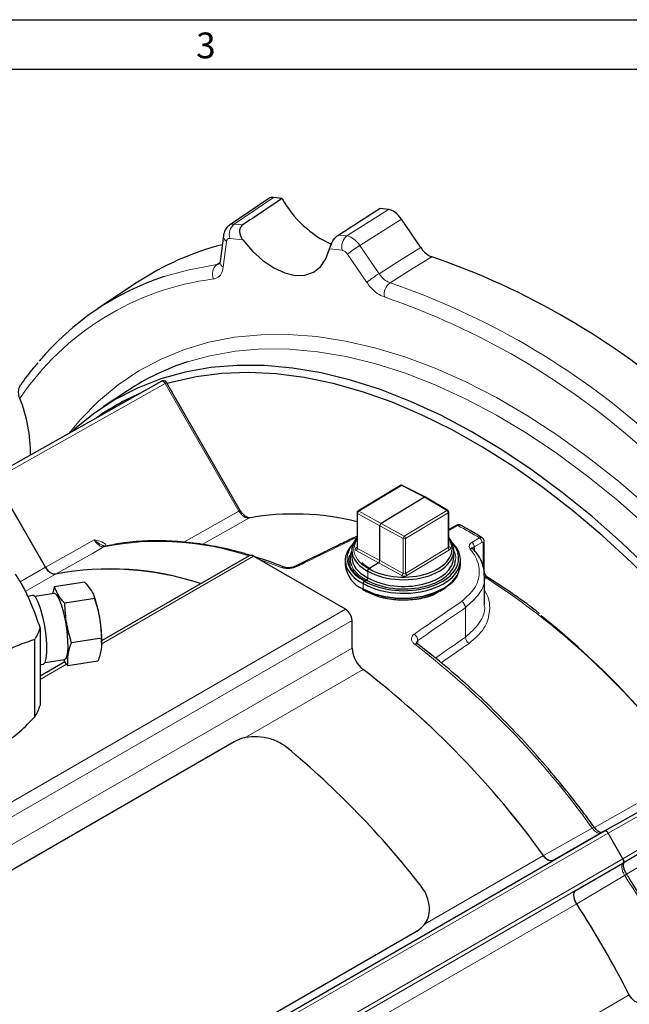
# Model space of a CAD drawing. Units: inches. Extents: x 0.7 to 33.3, y 0.7 to 21.3.
# Drawn here: x 22.4 to 24.8, y 17.3 to 21.3 of the extents above; entities that cross this region are included whole.
import ezdxf

# ---------------------------------------------------------------- set-up
doc = ezdxf.new("R2010")
doc.units = ezdxf.units.IN
doc.header["$MEASUREMENT"] = 0
doc.styles.add('SLDTEXTSTYLE0', font='TXT', dxfattribs={"width": 0.7})

msp = doc.modelspace()

# ---------------------------------------------------------------- linework, layer by layer
at = {"color": 7, "linetype": 'Continuous', "lineweight": 25}
for p, q in [((0.7, 21.3), (33.3, 21.3)), ((0.9, 21.1), (25.8, 21.1)), ((23.3699, 20.5773), (23.2116, 20.4696)), ((23.4241, 20.5779), (23.3889, 20.5816)), ((23.8531, 20.5328), (23.818, 20.5365)), ((23.9839, 20.379), (23.9056, 20.4942)), ((23.1868, 20.4279), (23.1736, 20.3233)), ((22.84, 20.2387), (22.6803, 20.1323)), ((22.2491, 19.4516), (22.9367, 19.8388)), ((23.2551, 19.317), (22.9571, 19.8332)), ((22.8, 19.8005), (22.7013, 19.7348)), ((22.4687, 19.0871), (22.2634, 19.4426)), ((22.4687, 19.0871), (22.2635, 19.4426)), ((23.902, 19.4179), (23.7301, 19.3138)), ((24.0027, 19.3703), (23.9093, 19.4181)), ((23.9991, 19.3698), (23.8242, 19.2639)), ((24.0931, 19.3169), (24.0028, 19.3702)), ((23.7265, 19.3074), (23.7265, 19.1664)), ((24.0968, 19.1695), (24.0968, 19.3105)), ((23.819, 19.1138), (23.819, 19.2547)), ((24.127, 19.2563), (24.0968, 19.2395)), ((24.2407, 19.0701), (24.2407, 19.1904)), ((23.7058, 19.1556), (23.7058, 19.1284)), ((24.1175, 19.1284), (24.1175, 19.1556)), ((24.1958, 19.1611), (24.1958, 19.1611)), ((23.2902, 19.1336), (22.6951, 18.7901)), ((23.6802, 18.9174), (23.3089, 19.1317)), ((23.6791, 19.1161), (23.6791, 19.0964)), ((23.8138, 19.1046), (23.7747, 19.0809)), ((24.1441, 19.0964), (24.1441, 19.1161)), ((22.6262, 19.0271), (22.5046, 19.0083)), ((23.7564, 19.0305), (23.7644, 19.0354)), ((24.2413, 18.936), (24.2413, 19.0526)), ((22.5046, 19.0083), (22.4969, 18.9797)), ((23.7488, 18.9981), (23.7646, 18.989)), ((23.7527, 18.9959), (23.7488, 18.9981)), ((24.0604, 18.99), (24.0745, 18.9981)), ((22.4157, 18.9728), (22.3964, 18.9688)), ((22.5039, 18.9808), (22.4251, 18.9686)), ((22.6676, 18.9607), (22.546, 18.9419)), ((22.6721, 18.9464), (22.6665, 18.9641)), ((23.7067, 18.7599), (23.7067, 18.8715)), ((22.4465, 18.8414), (22.4465, 18.5286)), ((22.425, 18.4822), (22.425, 18.795)), ((22.6945, 18.8009), (22.573, 18.7821)), ((22.6951, 18.7841), (22.6951, 18.7976)), ((22.5466, 18.7043), (22.4465, 18.6466)), ((22.4664, 18.7018), (22.5451, 18.714)), ((22.6801, 18.7075), (22.5585, 18.6887)), ((22.4465, 18.6937), (22.4587, 18.6949)), ((24.7256, 18.0212), (25.4138, 18.4087)), ((23.23, 18.3816), (21.2545, 17.2412)), ((25.4803, 18.2935), (24.8013, 17.8917)), ((21.7134, 16.2823), (24.7257, 18.0212)), ((24.7256, 18.0212), (24.5204, 17.9027)), ((24.8007, 17.9086), (24.7407, 18.0126)), ((24.6117, 17.7822), (24.8007, 17.8913)), ((24.8029, 17.8808), (24.8028, 17.8926)), ((24.0082, 17.6595), (24.0001, 17.6471)), ((24.0088, 17.6591), (24.0104, 17.663)), ((23.9698, 17.617), (21.9943, 16.4766))]:
    msp.add_line(p, q, dxfattribs=at)
at = {"color": 8, "linetype": 'Continuous', "lineweight": 18}
for p, q in [((23.3889, 20.5816), (23.2308, 20.474)), ((23.6857, 20.4262), (23.8531, 20.5328)), ((23.9056, 20.4942), (23.7382, 20.3876)), ((23.2308, 20.474), (23.2651, 20.4704)), ((23.2648, 20.4102), (23.2126, 20.4157)), ((23.6514, 20.4298), (23.6857, 20.4262)), ((23.1997, 20.4039), (23.1864, 20.2993)), ((23.7382, 20.3876), (23.8157, 20.2735)), ((23.6676, 20.3679), (23.6154, 20.3733)), ((23.7661, 20.2383), (23.6886, 20.3524)), ((23.1604, 20.3103), (23.1723, 20.3183)), ((22.9517, 19.8301), (22.2635, 19.4426)), ((23.2497, 19.3138), (22.9517, 19.8301)), ((23.9058, 19.4176), (23.7339, 19.3136)), ((23.9991, 19.3698), (23.9058, 19.4176)), ((24.0894, 19.3165), (23.9991, 19.3698)), ((23.0271, 19.1879), (23.2497, 19.3138)), ((23.819, 19.2547), (23.7287, 19.3043)), ((23.7287, 19.3043), (23.7287, 19.1635)), ((23.7339, 19.3136), (23.8242, 19.2639)), ((23.9175, 19.2125), (24.0894, 19.3165)), ((24.0948, 19.3075), (23.9228, 19.2034)), ((24.0948, 19.1664), (24.0948, 19.3075)), ((23.8242, 19.2639), (23.9175, 19.2125)), ((23.9123, 19.2032), (23.819, 19.2547)), ((24.1023, 19.238), (24.0968, 19.2358)), ((24.1341, 19.2557), (24.1023, 19.238)), ((23.7304, 19.2079), (23.7124, 19.2014)), ((23.9123, 19.0624), (23.9123, 19.2032)), ((23.9228, 19.2034), (23.9228, 19.0624)), ((24.1896, 19.1876), (24.2208, 19.2056)), ((24.2312, 19.1874), (24.1999, 19.1694)), ((24.2364, 19.0853), (24.2364, 19.1844)), ((23.7232, 19.1662), (23.7265, 19.1681)), ((23.8138, 19.1046), (23.7235, 19.1542)), ((23.7287, 19.1635), (23.819, 19.1138)), ((23.9228, 19.0624), (24.0948, 19.1664)), ((24.1001, 19.1574), (23.9282, 19.0533)), ((24.0968, 19.1714), (24.0998, 19.1697)), ((24.1999, 19.1694), (24.2005, 19.1633)), ((24.2005, 19.1633), (24.2005, 19.1543)), ((23.3089, 19.1317), (22.6937, 18.7766)), ((23.422, 19.0864), (23.3287, 19.1203)), ((23.9072, 19.0531), (23.8138, 19.1046)), ((23.819, 19.1138), (23.9123, 19.0624)), ((22.3656, 19.0276), (22.4687, 19.0871)), ((23.7696, 19.0446), (23.7696, 19.0716)), ((22.5092, 19.0594), (22.3865, 18.9886)), ((23.7512, 18.9993), (23.7512, 19.0213)), ((24.2466, 19.0459), (24.2413, 19.0428)), ((23.768, 18.987), (23.7527, 18.9959)), ((20.6679, 17.1785), (23.6802, 18.9174)), ((24.1642, 18.8043), (24.1642, 18.9238)), ((23.7067, 18.8715), (20.6944, 17.1325)), ((23.9718, 18.7909), (23.9718, 18.7762)), ((23.7067, 18.7599), (20.6944, 17.021)), ((22.5525, 18.695), (22.4465, 18.6339)), ((23.7519, 18.6733), (23.2712, 18.3958)), ((25.4288, 18.4001), (24.7406, 18.0126)), ((24.8006, 17.9087), (25.4803, 18.3108)), ((24.4798, 17.9218), (24.6764, 18.0325)), ((24.7407, 18.0126), (21.7284, 16.2736)), ((21.7884, 16.1697), (24.8007, 17.9086)), ((24.0019, 17.6458), (24.4799, 17.9218)), ((24.8007, 17.8913), (21.7884, 16.1524)), ((24.8075, 17.8416), (24.6137, 17.7269)), ((21.5994, 16.0432), (24.6117, 17.7822)), ((24.6137, 17.7269), (21.6014, 15.9879)), ((23.9686, 17.6141), (23.9698, 17.617)), ((21.8139, 15.6199), (24.8262, 17.3588))]:
    msp.add_line(p, q, dxfattribs=at)
at = {"color": 7, "linetype": 'Continuous', "lineweight": 25, "flags": 128}
for points in [[(23.2648, 20.4102), (23.3042, 20.3646), (23.3467, 20.3263), (23.3907, 20.2965), (23.4346, 20.2765), (23.4768, 20.2668), (23.5159, 20.2679), (23.5505, 20.2797), (23.5792, 20.3018), (23.6011, 20.3334), (23.6154, 20.3733)], [(24.912, 19.0748), (24.7951, 19.1868), (24.6761, 19.2919), (24.5555, 19.3897), (24.4336, 19.4798), (24.3108, 19.5619), (24.1878, 19.6358), (24.0648, 19.7011), (23.9423, 19.7576), (23.8207, 19.8051), (23.7006, 19.8435), (23.5823, 19.8725), (23.4662, 19.8922), (23.3528, 19.9024), (23.2424, 19.9031), (23.1355, 19.8943), (23.0325, 19.8761), (22.9336, 19.8484), (22.8394, 19.8114), (22.75, 19.7652), (22.6658, 19.71), (22.5872, 19.646), (22.5757, 19.6355)], [(25.4232, 18.4105), (25.3763, 18.4773), (25.2746, 18.6143), (25.1691, 18.7463), (25.0601, 18.8729), (24.948, 18.9936), (24.8332, 19.1081), (24.7161, 19.2159), (24.5971, 19.3166), (24.4767, 19.4099), (24.3553, 19.4954), (24.2333, 19.5728), (24.1111, 19.6419), (23.9893, 19.7023), (23.8681, 19.754), (23.7482, 19.7966), (23.6298, 19.8301), (23.5134, 19.8543), (23.3995, 19.8691), (23.2884, 19.8745), (23.1806, 19.8705), (23.0764, 19.8571), (22.9761, 19.8343), (22.9593, 19.8294)], [(23.7512, 18.9993), (23.7926, 18.9811), (23.8401, 18.9687), (23.8911, 18.9627), (23.9431, 18.9634), (23.9936, 18.9708), (24.04, 18.9845), (24.0799, 19.0038), (24.1114, 19.0277), (24.1329, 19.0551), (24.1432, 19.0846), (24.1441, 19.0964)], [(24.1329, 19.0551), (24.1308, 19.0512), (24.1095, 19.024), (24.0783, 19.0003), (24.0388, 18.9812), (23.9928, 18.9677), (23.9428, 18.9604), (23.8913, 18.9597), (23.8407, 18.9656), (23.7938, 18.9779), (23.7527, 18.9959)], [(22.4734, 18.7764), (22.4704, 18.8127), (22.4649, 18.8506), (22.4575, 18.8872), (22.4485, 18.9199), (22.4387, 18.9462), (22.4289, 18.9642), (22.4197, 18.9725), (22.4157, 18.9728)], [(22.5589, 18.7922), (22.5558, 18.8287), (22.5502, 18.8666), (22.5425, 18.9031), (22.5333, 18.935), (22.5234, 18.9598), (22.5136, 18.9755), (22.5047, 18.9809), (22.5039, 18.9808)], [(22.5451, 18.714), (22.5516, 18.7194), (22.5567, 18.7352), (22.5592, 18.7602), (22.5589, 18.7922)], [(22.4587, 18.6949), (22.4596, 18.6951), (22.4666, 18.7022), (22.4715, 18.719), (22.4738, 18.7444), (22.4734, 18.7764)], [(24.7257, 18.0212), (24.7273, 18.0218), (24.7291, 18.0219), (24.7311, 18.0214), (24.7332, 18.0205), (24.7352, 18.019), (24.7372, 18.0172), (24.7391, 18.015), (24.7407, 18.0126)], [(24.8007, 17.9086), (24.802, 17.906), (24.803, 17.9033), (24.8036, 17.9007), (24.8038, 17.8982), (24.8036, 17.8959), (24.803, 17.894), (24.802, 17.8924), (24.8007, 17.8913)], [(24.6137, 17.7269), (24.6091, 17.735), (24.6056, 17.7434), (24.6033, 17.7519), (24.6024, 17.76), (24.6028, 17.7673), (24.6045, 17.7736), (24.6075, 17.7787), (24.6117, 17.7822)], [(24.8722, 17.329), (24.8679, 17.3276), (24.8621, 17.3275), (24.8557, 17.3292), (24.8492, 17.3325), (24.8427, 17.3374), (24.8365, 17.3436), (24.8309, 17.3508), (24.8262, 17.3588)]]:
    msp.add_lwpolyline(points, dxfattribs=at)
at = {"color": 8, "linetype": 'Continuous', "lineweight": 18, "flags": 128}
for points in [[(23.8157, 20.2735), (23.9, 20.3264), (23.9839, 20.379)], [(24.028, 20.3422), (23.953, 20.2952), (23.8599, 20.2367)], [(22.947, 20.2617), (23.0419, 20.2884), (23.1604, 20.3103)], [(22.5627, 19.6282), (22.6099, 19.6847), (22.6827, 19.7587), (22.7614, 19.8242), (22.8456, 19.8809), (22.9351, 19.9286), (23.0295, 19.9672), (23.1285, 19.9965), (23.2318, 20.0164), (23.339, 20.0269), (23.4497, 20.0278), (23.5635, 20.0193), (23.6801, 20.0013), (23.799, 19.9739), (23.9198, 19.9372), (24.0421, 19.8913), (24.1654, 19.8364), (24.2894, 19.7726), (24.4135, 19.7003), (24.5374, 19.6196), (24.6606, 19.5309), (24.7827, 19.4344), (24.9032, 19.3305)], [(24.8993, 19.2511), (24.78, 19.3565), (24.659, 19.4545), (24.5367, 19.5449), (24.4137, 19.6272), (24.2903, 19.7012), (24.167, 19.7667), (24.0442, 19.8233), (23.9223, 19.871), (23.8019, 19.9095), (23.6832, 19.9386), (23.5668, 19.9583), (23.4531, 19.9686), (23.3425, 19.9693), (23.2353, 19.9605), (23.132, 19.9421), (23.0422, 19.9175)], [(22.9517, 19.8301), (22.9501, 19.8326), (22.9482, 19.8348), (22.9463, 19.8366), (22.9442, 19.838), (22.9421, 19.839), (22.9401, 19.8394), (22.9383, 19.8394), (22.9367, 19.8388)], [(22.9517, 19.8301), (22.9536, 19.8312), (22.9551, 19.8321), (22.9562, 19.8327), (22.9569, 19.8331), (22.9571, 19.8332)], [(23.2497, 19.3138), (23.2516, 19.3149), (23.2532, 19.3158), (23.2543, 19.3165), (23.2549, 19.3169), (23.2551, 19.317)], [(23.2899, 19.2861), (23.2369, 19.2561), (23.1005, 19.179)], [(22.4687, 19.0871), (22.5749, 19.1471), (22.6649, 19.198)], [(22.7054, 19.1703), (22.6576, 19.1433), (22.5092, 19.0594)], [(23.9599, 18.7759), (23.9629, 18.7773), (23.9657, 18.778), (23.9682, 18.7781), (23.9703, 18.7774), (23.9708, 18.777)], [(24.6858, 18.0358), (24.9175, 18.1663), (25.0755, 18.2553)], [(24.6764, 18.0325), (24.6793, 18.0341), (24.6817, 18.0352), (24.6836, 18.0359), (24.6849, 18.036), (24.6854, 18.0358)], [(25.1409, 18.0396), (24.8973, 17.8956), (24.8152, 17.847)]]:
    msp.add_lwpolyline(points, dxfattribs=at)
at = {"color": 7, "linetype": 'Continuous', "lineweight": 25}
for centre, radius, start, end in [((23.7979, 20.7801), 0.425, 208.4008, 245.9341), ((23.4542, 19.3144), 1.1097, 104.195, 123.606), ((23.0223, 17.4196), 3.0908, 48.5349, 71.0113), ((23.295, 19.2062), 1.1114, 108.2463, 140.0493), ((23.3445, 18.9817), 0.9834, 107.9027, 123.6246), ((22.9441, 19.8257), 0.015, 43.4505, 119.3811), ((22.9441, 19.8257), 0.015, 30, 43.4505), ((23.232, 18.9037), 0.9648, 113.4525, 125.3096), ((21.7813, 19.5401), 0.6269, 0.1035, 21.4656), ((23.9059, 19.4115), 0.0075, 62.8735, 121.1847), ((23.4732, 18.2598), 1.0425, 75.9408, 100.1251), ((23.734, 19.3074), 0.0075, 121.1847, 180), ((24.0893, 19.3105), 0.0075, 0, 59.4505), ((23.2979, 19.1164), 0.0189, 54.3824, 114.3071), ((22.5104, 19.1046), 0.0452, 202.7578, 268.5475), ((22.7285, 17.9215), 1.1589, 71.5669, 100.9079), ((22.7272, 17.9015), 1.1782, 71.8128, 100.6605), ((23.7956, 19.1075), 0.117, 185.4388, 247.6848), ((23.7549, 18.9989), 0.00375, 174.1216, 233.786), ((22.1673, 18.7921), 0.5279, 0.5918, 16.9943), ((23.6491, 18.8689), 0.0576, 2.6055, 57.3945), ((22.4228, 16.3149), 3.29, 36.1273, 51.5172), ((22.2671, 18.8964), 0.1877, 327.2746, 342.9285), ((23.8237, 18.7658), 0.1171, 182.8843, 232.198), ((21.5644, 15.8258), 3.5907, 35.7133, 52.4677), ((21.5813, 15.8422), 3.5673, 35.6573, 52.523), ((22.2671, 18.5837), 0.1877, 327.2746, 342.9285), ((21.1463, 15.5945), 3.594, 37.8261, 50.2893), ((24.5123, 17.9376), 0.0361, 206.0515, 281.7833), ((21.0401, 15.4183), 4.2544, 27.1365, 32.8635), ((21.0401, 15.4183), 4.2544, 27.1372, 32.8628)]:
    msp.add_arc(centre, radius, start, end, dxfattribs=at)
at = {"color": 8, "linetype": 'Continuous', "lineweight": 18}
for centre, radius, start, end in [((23.2638, 20.4318), 0.0536, 127.9979, 197.4602), ((23.2136, 20.4268), 0.0268, 177.5858, 238.5984), ((23.7187, 20.3839), 0.0536, 127.9979, 197.4602), ((23.9129, 20.0886), 0.3463, 120.3013, 130.3773), ((23.1911, 20.2725), 0.0487, 129.0767, 204.8754), ((23.2004, 20.3222), 0.0268, 177.5781, 238.599), ((23.9905, 19.9745), 0.3463, 120.3013, 130.3773), ((23.2878, 19.1484), 1.1126, 97.2759, 146.0642), ((23.8952, 20.1892), 0.0592, 126.5905, 189.4542), ((22.8625, 17.3238), 3.0789, 48.448, 71.0982), ((22.8531, 17.3067), 3.0365, 48.448, 71.0982), ((23.9037, 19.4146), 0.00368, 55.2769, 117.4441), ((23.908, 19.4148), 0.00357, 68.3199, 127.8664), ((23.7301, 19.3077), 0.00362, 184.2515, 247.5433), ((23.7401, 19.304), 0.0114, 123.1099, 178.4638), ((23.7318, 19.3106), 0.00368, 55.2769, 117.4441), ((24.0916, 19.3136), 0.00363, 64.9518, 126.964), ((24.0834, 19.3069), 0.0113, 2.8213, 58.1429), ((24.0931, 19.3108), 0.00369, 295.7313, 354.7755), ((24.0978, 19.2308), 0.00844, 57.946, 96.7536), ((24.13, 19.2497), 0.0073, 55.4381, 114.3811), ((23.0224, 17.2298), 2.3109, 58.7612, 61.2442), ((22.9258, 18.0371), 1.1544, 71.6597, 101.0032), ((23.7076, 19.1942), 0.00863, 56.8, 112.2237), ((23.9245, 19.2025), 0.0122, 124.9391, 176.6346), ((23.9174, 19.2136), 0.0115, 243.9982, 298.144), ((23.9115, 19.2029), 0.0113, 2.8213, 58.1429), ((24.1771, 19.1685), 0.0228, 2.2379, 56.9294), ((24.2084, 19.1865), 0.0228, 2.2374, 56.935), ((24.2332, 19.1911), 0.00748, 294.8788, 354.4725), ((23.7254, 19.1697), 0.00414, 237.9217, 282.9359), ((23.7173, 19.1638), 0.0114, 303.1099, 358.4638), ((24.1061, 19.167), 0.0113, 182.8213, 238.1429), ((24.0974, 19.1731), 0.00409, 260.984, 304.6923), ((24.2052, 19.1547), 0.00982, 118.8124, 144.4111), ((23.4285, 19.0762), 0.0121, 69.5958, 122.9927), ((23.4784, 19.0827), 0.00848, 57.4195, 113.6613), ((23.9002, 19.0631), 0.0122, 304.9391, 356.6346), ((23.9342, 19.0629), 0.0113, 182.8213, 238.1429), ((24.2509, 19.0401), 0.00718, 64.0365, 126.4957), ((22.5538, 16.4412), 3.1065, 35.7305, 56.9807), ((24.1317, 18.9219), 0.0325, 3.5209, 57.7305), ((23.9394, 18.7888), 0.0325, 3.5762, 57.3551), ((24.1967, 18.8063), 0.0326, 183.6608, 236.7688), ((21.7705, 15.9485), 3.5759, 35.6472, 52.2483), ((24.8223, 17.8211), 0.0253, 104.2131, 125.6677), ((21.239, 15.5331), 4.2501, 27.1015, 32.8985)]:
    msp.add_arc(centre, radius, start, end, dxfattribs=at)
at = {"color": 7, "linetype": 'Continuous', "lineweight": 25}
for centre, major_axis, ratio, start_param, end_param in [((25.4124, 21.7356), (4.3689, 2.8685), 0.026332, 2.025936, 2.067234), ((23.4091, 20.5132), (-0.0376, 0.0651), 0.576361, 5.886266, 6.325539), ((25.4124, 21.7356), (4.3689, 2.8685), 0.026332, 4.280281, 4.321579), ((23.8732, 20.4644), (-0.0374, 0.0651), 0.577662, 4.841287, 5.886902), ((23.9991, 19.3637), (0.00362, 0.00657), 0.563396, 6.266352, 7.056809), ((23.8242, 19.2578), (0.00362, 0.00657), 0.563739, 0.773915, 2.344407), ((23.9116, 19.1184), (0.2325, 0.0034), 0.567684, 2.596104, 3.942278), ((23.9116, 19.1576), (0.2059, 0.003), 0.567726, 2.66651, 3.942313), ((23.9116, 19.1638), (0.1984, 0.003), 0.567362, 2.764758, 3.104163), ((23.9116, 19.1184), (0.2325, -0.0035), 0.586718, 3.959569, 6.837845), ((23.9116, 19.1576), (0.2059, -0.0031), 0.586678, 3.959529, 6.74437), ((23.9117, 19.1637), (0.1984, -0.0031), 0.58703, 3.959217, 6.536676), ((23.9116, 19.1246), (0.225, 0.0034), 0.567362, 2.672207, 2.996306), ((23.9117, 19.1245), (0.2134, 0.0032), 0.567362, 2.868735, 3.356587), ((23.9117, 19.1245), (0.225, -0.0035), 0.58703, 3.959295, 6.447132), ((23.9116, 19.1306), (0.2059, 0.0032), 0.566997, 3.13266, 3.941705), ((23.9116, 19.1246), (0.2134, -0.0034), 0.58703, 3.96049, 6.241776), ((23.9116, 19.1306), (0.2059, -0.0034), 0.587381, 3.960225, 6.292772), ((23.8138, 19.1107), (0.00362, 0.00657), 0.563739, 3.915508, 5.485999), ((24.7331, 18.0083), (-0.0075, 0.013), 0.577382, 5.175861, 6.283305), ((24.7931, 17.9043), (-0.0075, 0.013), 0.577382, 3.141636, 4.227319)]:
    msp.add_ellipse(centre, major_axis=major_axis, ratio=ratio, start_param=start_param, end_param=end_param, dxfattribs=at)
at = {"color": 8, "linetype": 'Continuous', "lineweight": 18}
for centre, major_axis, ratio, start_param, end_param in [((23.2525, 20.4068), (-0.0403, 0.0633), 0.580563, 5.861085, 6.30078), ((23.2207, 20.3884), (-0.015, 0.026), 0.576361, 5.886266, 6.931881), ((23.7074, 20.3589), (-0.0392, 0.064), 0.553499, 4.824897, 5.870513), ((23.6756, 20.3405), (-0.015, 0.026), 0.577662, 4.841287, 5.886902), ((23.9117, 19.1637), (0.1984, -0.0031), 0.58703, 0.253491, 0.377443), ((23.9117, 19.1245), (0.225, -0.0035), 0.58703, 0.163947, 0.476833), ((23.9116, 19.1638), (0.1984, 0.003), 0.567362, 3.104163, 3.942668), ((23.7341, 19.1604), (0.015, 0.0002), 0.567362, 2.371212, 3.924555), ((23.734, 19.1666), (0.0075, 0.00022), 0.557269, 3.124917, 3.916509), ((24.0893, 19.1696), (0.0075, -0.00024), 0.596568, 5.540544, 6.302295), ((24.0892, 19.1635), (0.015, -0.0002), 0.58703, 5.530673, 7.084016), ((23.9116, 19.1246), (0.2134, -0.0034), 0.58703, 6.241776, 6.556651), ((23.9116, 19.1246), (0.225, 0.0034), 0.567362, 2.996306, 3.94259), ((23.9117, 19.1245), (0.2134, 0.0032), 0.567362, 3.356587, 3.941395), ((23.9174, 19.0656), (0.0075, -0.00024), 0.596568, 3.987201, 5.540544), ((23.9173, 19.0595), (0.015, -0.0002), 0.58703, 3.97733, 5.530673), ((24.6362, 17.2784), (17.8663, 12.3935), 0.074573, 1.545498, 1.556254), ((25.0732, 17.5791), (16.8006, 11.6543), 0.074573, 1.573175, 1.580379)]:
    msp.add_ellipse(centre, major_axis=major_axis, ratio=ratio, start_param=start_param, end_param=end_param, dxfattribs=at)
at = {"color": 7, "linetype": 'Continuous', "lineweight": 25}
for points, knots in [([(23.2118, 20.4691), (23.2107, 20.4685), (23.2034, 20.465), (23.1945, 20.4526), (23.1885, 20.4386), (23.1872, 20.4301), (23.1868, 20.4279)], [0, 0, 0, 0, 0.074609, 0.483763, 0.865353, 1, 1, 1, 1]), ([(23.2651, 20.4704), (23.2628, 20.4686), (23.2577, 20.4643), (23.253, 20.4542), (23.2516, 20.4413), (23.2547, 20.4267), (23.2602, 20.4163), (23.2642, 20.411), (23.2648, 20.4102)], [0, 0, 0, 0, 0.144552, 0.327128, 0.517952, 0.726509, 0.963464, 1, 1, 1, 1]), ([(23.6154, 20.3733), (23.6158, 20.3747), (23.6173, 20.3806), (23.6218, 20.3929), (23.6307, 20.4092), (23.6413, 20.4223), (23.6483, 20.4275), (23.6514, 20.4298)], [0, 0, 0, 0, 0.075156, 0.338035, 0.602459, 0.827645, 1, 1, 1, 1]), ([(23.9839, 20.379), (23.9889, 20.3724), (23.9991, 20.3592), (24.0149, 20.3474), (24.0244, 20.3436), (24.028, 20.3422)], [0, 0, 0, 0, 0.382656, 0.765317, 1, 1, 1, 1]), ([(23.1735, 20.3234), (23.1735, 20.3231), (23.1732, 20.3183), (23.1709, 20.3141), (23.1711, 20.3143), (23.1711, 20.3144)], [0, 0, 0, 0, 0.049565, 0.60606, 1, 1, 1, 1]), ([(22.4374, 19.9137), (22.4311, 19.9066), (22.4063, 19.8791), (22.3845, 19.848), (22.3683, 19.8248)], [0, 0, 0, 0, 0.257591, 1, 1, 1, 1]), ([(22.3647, 19.7695), (22.3644, 19.7704), (22.3618, 19.7778), (22.359, 19.7921), (22.3603, 19.8114), (22.3654, 19.8208), (22.3678, 19.8251)], [0, 0, 0, 0, 0.05005, 0.404011, 0.727794, 1, 1, 1, 1]), ([(23.2586, 19.3118), (23.258, 19.3125), (23.2567, 19.3141), (23.2558, 19.316), (23.2554, 19.3171)], [0, 0, 0, 0, 0.460055, 1, 1, 1, 1]), ([(23.2928, 19.2872), (23.2927, 19.2872), (23.2916, 19.2868), (23.2867, 19.2871), (23.2771, 19.2918), (23.2669, 19.3001), (23.2612, 19.3081), (23.2586, 19.3118)], [0, 0, 0, 0, 0.025809, 0.288481, 0.526852, 0.781747, 1, 1, 1, 1]), ([(24.1452, 19.2566), (24.145, 19.2568), (24.143, 19.2583), (24.1384, 19.2591), (24.1323, 19.2588), (24.1288, 19.2571), (24.127, 19.2563)], [0, 0, 0, 0, 0.0449274, 0.3886252, 0.6989322, 1, 1, 1, 1]), ([(24.2326, 19.2063), (24.2137, 19.2175), (24.1844, 19.2351), (24.1551, 19.2513), (24.1446, 19.2571)], [0, 0, 0, 0, 0.642456, 1, 1, 1, 1]), ([(23.2959, 19.1346), (23.2877, 19.1373), (23.2444, 19.1514), (23.1673, 19.1688), (23.0654, 19.1863), (22.9659, 19.1945), (22.8691, 19.1941), (22.7836, 19.1864), (22.7316, 19.1762), (22.7095, 19.1719)], [0, 0, 0, 0, 0.039104, 0.207014, 0.374836, 0.542523, 0.710026, 0.8773, 1, 1, 1, 1]), ([(23.7044, 19.2022), (23.6853, 19.1929), (23.6089, 19.1557), (23.5325, 19.1185), (23.4752, 19.0905)], [0, 0, 0, 0, 0.2500309, 1, 1, 1, 1]), ([(23.7265, 19.2115), (23.7199, 19.2091), (23.7121, 19.2063), (23.7055, 19.2027), (23.7046, 19.2021)], [0, 0, 0, 0, 0.8477175, 1, 1, 1, 1]), ([(24.2406, 19.1904), (24.2406, 19.1907), (24.2409, 19.1933), (24.2396, 19.198), (24.2365, 19.2034), (24.2333, 19.2056), (24.2319, 19.2065)], [0, 0, 0, 0, 0.043737, 0.402583, 0.742842, 1, 1, 1, 1]), ([(22.7095, 19.1719), (22.7095, 19.1719), (22.7093, 19.1718), (22.707, 19.1713), (22.702, 19.1737), (22.7001, 19.1747)], [0, 0, 0, 0, 0.046196, 0.6399725, 1, 1, 1, 1]), ([(23.7264, 19.1665), (23.7263, 19.1659), (23.7261, 19.1652), (23.7262, 19.1653), (23.7263, 19.1654)], [0, 0, 0, 0, 0.841704, 1, 1, 1, 1]), ([(24.097, 19.1686), (24.097, 19.1686), (24.0971, 19.1685), (24.0968, 19.1691), (24.0968, 19.1694), (24.0969, 19.1694)], [0, 0, 0, 0, 0.184697, 0.872012, 1, 1, 1, 1]), ([(24.2401, 19.052), (24.2403, 19.0589), (24.2408, 19.0778), (24.2313, 19.1083), (24.216, 19.1383), (24.2007, 19.1545), (24.1948, 19.1608)], [0, 0, 0, 0, 0.175586, 0.485166, 0.798295, 1, 1, 1, 1]), ([(23.4326, 19.0876), (23.4139, 19.0949), (23.3741, 19.1105), (23.3348, 19.1225), (23.314, 19.1288)], [0, 0, 0, 0, 0.469653, 1, 1, 1, 1]), ([(23.707, 19.0769), (23.706, 19.0781), (23.699, 19.0867), (23.6947, 19.1041), (23.6926, 19.1227), (23.6971, 19.1333), (23.6982, 19.1359)], [0, 0, 0, 0, 0.067084, 0.463731, 0.86825, 1, 1, 1, 1]), ([(23.781, 19.08), (23.7758, 19.0828), (23.7621, 19.0901), (23.7522, 19.0991), (23.7461, 19.1046)], [0, 0, 0, 0, 0.379936, 1, 1, 1, 1]), ([(22.5092, 19.0594), (22.5061, 19.0592), (22.4998, 19.0588), (22.4889, 19.0642), (22.4778, 19.0735), (22.4718, 19.0824), (22.4687, 19.0871)], [0, 0, 0, 0, 0.243213, 0.486427, 0.729634, 1, 1, 1, 1]), ([(23.475, 19.0905), (23.4746, 19.0903), (23.4727, 19.0893), (23.4669, 19.0873), (23.4581, 19.0855), (23.448, 19.0849), (23.4394, 19.0857), (23.4342, 19.087), (23.433, 19.0875), (23.4328, 19.0876)], [0, 0, 0, 0, 0.043014, 0.206107, 0.390586, 0.588442, 0.792414, 0.95589, 1, 1, 1, 1]), ([(23.763, 19.0294), (23.7575, 19.0324), (23.7415, 19.0412), (23.721, 19.057), (23.7114, 19.0706), (23.707, 19.0769)], [0, 0, 0, 0, 0.222462, 0.647285, 1, 1, 1, 1]), ([(23.7696, 19.0716), (23.7696, 19.0718), (23.7696, 19.0722), (23.7697, 19.0735), (23.7703, 19.0754), (23.7714, 19.0776), (23.773, 19.0796), (23.7742, 19.0805), (23.7747, 19.0809)], [0, 0, 0, 0, 0.0437699, 0.141483, 0.3561425, 0.5707718, 0.7853856, 1, 1, 1, 1]), ([(24.2539, 19.0467), (24.2537, 19.0468), (24.2527, 19.0474), (24.2501, 19.0496), (24.2468, 19.0535), (24.2436, 19.0588), (24.2415, 19.0641), (24.2407, 19.0681), (24.2408, 19.0695), (24.2408, 19.07)], [0, 0, 0, 0, 0.049502, 0.198946, 0.371602, 0.560192, 0.752089, 0.917689, 1, 1, 1, 1]), ([(22.3453, 19.0595), (22.3543, 19.0461), (22.3724, 19.0192), (22.3988, 18.9661), (22.4237, 18.9063), (22.4389, 18.8631), (22.4465, 18.8414)], [0, 0, 0, 0, 0.269668, 0.543774, 0.770478, 1, 1, 1, 1]), ([(22.6262, 19.0271), (22.6418, 19.0082), (22.6597, 18.9866), (22.6667, 18.9636), (22.6676, 18.9607)], [0, 0, 0, 0, 0.873846, 1, 1, 1, 1]), ([(23.7564, 19.0305), (23.7558, 19.0301), (23.7546, 19.0293), (23.7531, 19.0273), (23.7519, 19.025), (23.7513, 19.0231), (23.7512, 19.0219), (23.7512, 19.0214), (23.7512, 19.0213)], [0, 0, 0, 0, 0.214614, 0.429228, 0.643857, 0.858517, 0.956325, 1, 1, 1, 1]), ([(23.7696, 19.0446), (23.7696, 19.0445), (23.7695, 19.044), (23.7694, 19.0428), (23.7689, 19.0409), (23.7677, 19.0386), (23.7661, 19.0366), (23.765, 19.0358), (23.7644, 19.0354)], [0, 0, 0, 0, 0.042202, 0.141489, 0.356148, 0.570774, 0.785387, 1, 1, 1, 1]), ([(24.463, 18.9004), (24.4628, 18.9005), (24.429, 18.9281), (24.3593, 18.9781), (24.2895, 19.0235), (24.254, 19.0466)], [0, 0, 0, 0, 0.0021896, 0.4924101, 1, 1, 1, 1]), ([(22.546, 18.9419), (22.5435, 18.9445), (22.523, 18.9654), (22.5132, 18.9883), (22.5046, 19.0083)], [0, 0, 0, 0, 0.124529, 1, 1, 1, 1]), ([(23.7594, 18.994), (23.7688, 18.9884), (23.7937, 18.9735), (23.8496, 18.9591), (23.9184, 18.9526), (23.9869, 18.9604), (24.0358, 18.9737), (24.0537, 18.9873), (24.0568, 18.9896)], [0, 0, 0, 0, 0.121442, 0.320901, 0.524057, 0.73525, 0.954788, 1, 1, 1, 1]), ([(23.9079, 18.9558), (23.9249, 18.9558), (23.9653, 18.956), (24.02, 18.969), (24.0481, 18.985), (24.0596, 18.9915)], [0, 0, 0, 0, 0.301631, 0.715449, 1, 1, 1, 1]), ([(22.573, 18.7821), (22.5657, 18.808), (22.5511, 18.8604), (22.5477, 18.9145), (22.546, 18.9419)], [0, 0, 0, 0, 0.495216, 1, 1, 1, 1]), ([(22.6676, 18.9607), (22.6748, 18.9347), (22.6894, 18.8823), (22.6928, 18.8282), (22.6945, 18.8009)], [0, 0, 0, 0, 0.495216, 1, 1, 1, 1]), ([(22.425, 18.795), (22.402, 18.7874), (22.3558, 18.7722), (22.2856, 18.7365), (22.2159, 18.691), (22.171, 18.654), (22.1484, 18.6353)], [0, 0, 0, 0, 0.252037, 0.507608, 0.751987, 1, 1, 1, 1]), ([(22.5585, 18.6887), (22.5581, 18.7037), (22.5573, 18.7339), (22.5677, 18.7659), (22.573, 18.7821)], [0, 0, 0, 0, 0.495216, 1, 1, 1, 1]), ([(22.6945, 18.8009), (22.6949, 18.7859), (22.6958, 18.7556), (22.6853, 18.7236), (22.6801, 18.7075)], [0, 0, 0, 0, 0.495216, 1, 1, 1, 1]), ([(23.971, 18.777), (23.9706, 18.7773), (23.9685, 18.7787), (23.9668, 18.7809), (23.9665, 18.7821), (23.9665, 18.7818), (23.9665, 18.7818)], [0, 0, 0, 0, 0.105081, 0.547985, 0.987399, 1, 1, 1, 1]), ([(24.6854, 18.0358), (24.6698, 18.0569), (24.6247, 18.1181), (24.5471, 18.2162), (24.452, 18.3281), (24.3539, 18.4347), (24.2533, 18.5357), (24.1506, 18.6306), (24.0562, 18.7109), (23.9959, 18.7576), (23.9708, 18.777)], [0, 0, 0, 0, 0.072725, 0.210852, 0.349004, 0.487171, 0.625354, 0.763556, 0.901779, 1, 1, 1, 1]), ([(22.5418, 18.7125), (22.5443, 18.7071), (22.5482, 18.6988), (22.5559, 18.6913), (22.5585, 18.6887)], [0, 0, 0, 0, 0.657749, 1, 1, 1, 1]), ([(22.1484, 18.3226), (22.1536, 18.3231), (22.1786, 18.3257), (22.2259, 18.3367), (22.2913, 18.367), (22.3572, 18.4149), (22.4009, 18.4567), (22.4232, 18.4804), (22.425, 18.4822)], [0, 0, 0, 0, 0.058469, 0.284389, 0.518163, 0.744635, 0.979803, 1, 1, 1, 1]), ([(23.4425, 18.3593), (23.4293, 18.3684), (23.4028, 18.3866), (23.3517, 18.401), (23.2999, 18.4036), (23.2579, 18.3956), (23.2375, 18.3854), (23.23, 18.3816)], [0, 0, 0, 0, 0.219217, 0.438429, 0.657289, 0.87241, 1, 1, 1, 1]), ([(24.7018, 18.0194), (24.701, 18.0198), (24.6972, 18.0221), (24.691, 18.0281), (24.6869, 18.0342), (24.6856, 18.036)], [0, 0, 0, 0, 0.148634, 0.744877, 1, 1, 1, 1]), ([(24.7118, 18.0132), (24.7086, 18.0151), (24.7053, 18.0171), (24.7013, 18.0194), (24.7012, 18.0194)], [0, 0, 0, 0, 0.977074, 1, 1, 1, 1]), ([(24.7153, 18.0153), (24.7135, 18.0153), (24.709, 18.0154), (24.704, 18.0171), (24.7018, 18.0193), (24.7014, 18.0196)], [0, 0, 0, 0, 0.377187, 0.893617, 1, 1, 1, 1]), ([(24.5204, 17.9027), (24.5176, 17.9017), (24.512, 17.8996), (24.5014, 17.9025), (24.4901, 17.9095), (24.4834, 17.9176), (24.4798, 17.9218)], [0, 0, 0, 0, 0.243213, 0.486427, 0.729634, 1, 1, 1, 1]), ([(24.8032, 17.8803), (24.803, 17.8812), (24.8025, 17.884), (24.8034, 17.8886), (24.805, 17.8929), (24.8065, 17.895), (24.8071, 17.8958)], [0, 0, 0, 0, 0.162202, 0.523639, 0.829167, 1, 1, 1, 1]), ([(24.8161, 17.8456), (24.8159, 17.846), (24.8123, 17.8509), (24.8072, 17.862), (24.8033, 17.8744), (24.8031, 17.8796), (24.8031, 17.8808)], [0, 0, 0, 0, 0.0315098, 0.4540415, 0.8770933, 1, 1, 1, 1]), ([(25.0301, 17.4747), (25.0179, 17.4983), (24.9825, 17.5665), (24.9201, 17.6778), (24.8599, 17.7773), (24.8244, 17.8326), (24.8161, 17.8455)], [0, 0, 0, 0, 0.185921, 0.539017, 0.892152, 1, 1, 1, 1]), ([(23.9698, 17.617), (23.9806, 17.6251), (24.0021, 17.6412), (24.0185, 17.6797), (24.0203, 17.7235), (24.0081, 17.7652), (23.9919, 17.7888), (23.9851, 17.7986)], [0, 0, 0, 0, 0.20876, 0.41742, 0.628872, 0.845251, 1, 1, 1, 1]), ([(24.6137, 17.7269), (24.6112, 17.7313), (24.6061, 17.7402), (24.6024, 17.7543), (24.6021, 17.767), (24.6052, 17.777), (24.6096, 17.7805), (24.6116, 17.7822)], [0, 0, 0, 0, 0.2035404, 0.4070811, 0.610612, 0.8141374, 1, 1, 1, 1])]:
    msp.add_open_spline(points, degree=3, knots=knots, dxfattribs=at)
at = {"color": 8, "linetype": 'Continuous', "lineweight": 18}
for points, knots in [([(23.1864, 20.2993), (23.1842, 20.2899), (23.1797, 20.271), (23.1642, 20.2562), (23.1517, 20.2532), (23.1469, 20.252)], [0, 0, 0, 0, 0.381903, 0.763811, 1, 1, 1, 1]), ([(23.1604, 20.3103), (23.1635, 20.3107), (23.1675, 20.3112), (23.1703, 20.3141), (23.1709, 20.3148)], [0, 0, 0, 0, 0.777093, 1, 1, 1, 1]), ([(23.8157, 20.2735), (23.8187, 20.2693), (23.8266, 20.2584), (23.8419, 20.2443), (23.8539, 20.2392), (23.8599, 20.2367)], [0, 0, 0, 0, 0.236222, 0.61808, 1, 1, 1, 1]), ([(23.8368, 20.1794), (23.8273, 20.1835), (23.8084, 20.1918), (23.7837, 20.2144), (23.771, 20.2317), (23.7661, 20.2383)], [0, 0, 0, 0, 0.3819028, 0.7638114, 1, 1, 1, 1]), ([(23.2899, 19.2861), (23.2868, 19.286), (23.2804, 19.2857), (23.2695, 19.2912), (23.2586, 19.3005), (23.2528, 19.3093), (23.2497, 19.3138)], [0, 0, 0, 0, 0.245254, 0.490507, 0.735752, 1, 1, 1, 1]), ([(24.1341, 19.2557), (24.1352, 19.2562), (24.1381, 19.2576), (24.1421, 19.2582), (24.1442, 19.257), (24.1451, 19.2565)], [0, 0, 0, 0, 0.27582, 0.716855, 1, 1, 1, 1]), ([(22.6649, 19.198), (22.6649, 19.198), (22.6687, 19.1973), (22.6812, 19.1947), (22.6977, 19.1903), (22.7085, 19.1817), (22.7114, 19.1794)], [0, 0, 0, 0, 0.004152, 0.2344362, 0.790952, 1, 1, 1, 1]), ([(22.7054, 19.1703), (22.7023, 19.1701), (22.696, 19.1698), (22.6851, 19.1751), (22.674, 19.1844), (22.668, 19.1933), (22.6649, 19.198)], [0, 0, 0, 0, 0.243076, 0.486149, 0.729214, 1, 1, 1, 1]), ([(22.7001, 19.1746), (22.6921, 19.1787), (22.6818, 19.1839), (22.6707, 19.1927), (22.6668, 19.1961), (22.6649, 19.198), (22.6649, 19.198)], [0, 0, 0, 0, 0.6325971, 0.8124041, 0.9943804, 1, 1, 1, 1]), ([(23.7124, 19.2014), (23.7009, 19.1959), (23.6434, 19.1679), (23.5669, 19.1307), (23.502, 19.0991), (23.483, 19.0898)], [0, 0, 0, 0, 0.150388, 0.751941, 1, 1, 1, 1]), ([(24.1838, 19.1598), (24.1838, 19.1598), (24.1836, 19.1602), (24.1826, 19.1625), (24.1804, 19.1679), (24.1794, 19.1752), (24.1826, 19.1826), (24.1872, 19.1859), (24.1896, 19.1876)], [0, 0, 0, 0, 0.003762, 0.0433607, 0.2384973, 0.5576882, 0.778711, 1, 1, 1, 1]), ([(24.2208, 19.2056), (24.2226, 19.2064), (24.2262, 19.208), (24.23, 19.208), (24.2315, 19.2067), (24.2318, 19.2064)], [0, 0, 0, 0, 0.43038, 0.857477, 1, 1, 1, 1]), ([(24.2312, 19.1874), (24.2312, 19.1874), (24.2318, 19.1878), (24.233, 19.1882), (24.2345, 19.1881), (24.2357, 19.1872), (24.2363, 19.1859), (24.2364, 19.1848), (24.2364, 19.1844)], [0, 0, 0, 0, 0.001636, 0.21748, 0.433278, 0.649077, 0.864922, 1, 1, 1, 1]), ([(24.1491, 18.9493), (24.1686, 18.9663), (24.2077, 19.0002), (24.2256, 19.0653), (24.2139, 19.1203), (24.1915, 19.1497), (24.1838, 19.1598)], [0, 0, 0, 0, 0.282273, 0.565139, 0.850231, 1, 1, 1, 1]), ([(24.1838, 19.1598), (24.1838, 19.1598), (24.1842, 19.1603), (24.1863, 19.1627), (24.1906, 19.1659), (24.1934, 19.1661), (24.1959, 19.1677), (24.1987, 19.1688), (24.1999, 19.1694)], [0, 0, 0, 0, 0.004251, 0.064568, 0.344359, 0.691125, 0.857276, 1, 1, 1, 1]), ([(24.1954, 19.1613), (24.1953, 19.1615), (24.1945, 19.1629), (24.1916, 19.1634), (24.1877, 19.1627), (24.185, 19.1606), (24.1838, 19.1598)], [0, 0, 0, 0, 0.0453564, 0.3762416, 0.7257841, 1, 1, 1, 1]), ([(23.422, 19.0864), (23.4236, 19.0858), (23.4289, 19.0839), (23.4401, 19.0821), (23.4552, 19.0822), (23.4705, 19.0847), (23.4788, 19.0881), (23.483, 19.0898)], [0, 0, 0, 0, 0.098571, 0.326862, 0.552464, 0.776473, 1, 1, 1, 1]), ([(24.2399, 19.0525), (24.2404, 19.0508), (24.2464, 19.0265), (24.2248, 18.9779), (24.1844, 18.9419), (24.1642, 18.9238)], [0, 0, 0, 0, 0.037604, 0.518721, 1, 1, 1, 1]), ([(24.2401, 19.0529), (24.2405, 19.0522), (24.2418, 19.05), (24.2441, 19.0476), (24.2459, 19.0464), (24.2466, 19.0459)], [0, 0, 0, 0, 0.244641, 0.735176, 1, 1, 1, 1]), ([(24.2413, 18.9925), (24.2428, 18.9904), (24.2605, 18.9661), (24.2666, 18.9121), (24.2464, 18.8375), (24.2014, 18.7986), (24.1788, 18.7791)], [0, 0, 0, 0, 0.031039, 0.35458, 0.676849, 1, 1, 1, 1]), ([(23.9569, 18.8162), (23.9665, 18.8229), (24.0147, 18.8563), (24.0788, 18.9007), (24.1332, 18.9383), (24.1491, 18.9493)], [0, 0, 0, 0, 0.150388, 0.751941, 1, 1, 1, 1]), ([(24.1642, 18.8043), (24.1844, 18.8225), (24.2248, 18.8589), (24.2463, 18.909), (24.2403, 18.9339), (24.2399, 18.9358)], [0, 0, 0, 0, 0.4802266, 0.9604162, 1, 1, 1, 1]), ([(23.9569, 18.8162), (23.9558, 18.8154), (23.9515, 18.8121), (23.9468, 18.8051), (23.9459, 18.7951), (23.95, 18.7847), (23.9566, 18.7788), (23.9599, 18.7759)], [0, 0, 0, 0, 0.084033, 0.309498, 0.537979, 0.768802, 1, 1, 1, 1]), ([(23.9668, 18.781), (23.9668, 18.7824), (23.9669, 18.7855), (23.9691, 18.7888), (23.9713, 18.7904), (23.9718, 18.7909)], [0, 0, 0, 0, 0.347326, 0.822989, 1, 1, 1, 1]), ([(24.1788, 18.7791), (24.1692, 18.7724), (24.1316, 18.7464), (24.094, 18.7203), (24.0661, 18.701)], [0, 0, 0, 0, 0.25689, 1, 1, 1, 1]), ([(24.7091, 18.0117), (24.7085, 18.0116), (24.7049, 18.0108), (24.6967, 18.014), (24.6859, 18.021), (24.6796, 18.0287), (24.6764, 18.0325)], [0, 0, 0, 0, 0.068988, 0.379317, 0.689656, 1, 1, 1, 1]), ([(24.8075, 17.8416), (24.805, 17.846), (24.8, 17.8549), (24.7962, 17.869), (24.7961, 17.8815), (24.798, 17.8896), (24.8005, 17.8919), (24.8009, 17.8923)], [0, 0, 0, 0, 0.238691, 0.477376, 0.716046, 0.954713, 1, 1, 1, 1])]:
    msp.add_open_spline(points, degree=3, knots=knots, dxfattribs=at)

# ---------------------------------------------------------------- texts
at = {"color": 7, "linetype": 'Continuous', "lineweight": 0, "insert": (23.0765, 21.2482), "char_height": 0.1042, "attachment_point": 1, "style": 'SLDTEXTSTYLE0'}
msp.add_mtext('3', dxfattribs=at)

doc.saveas('drawing.dxf')
